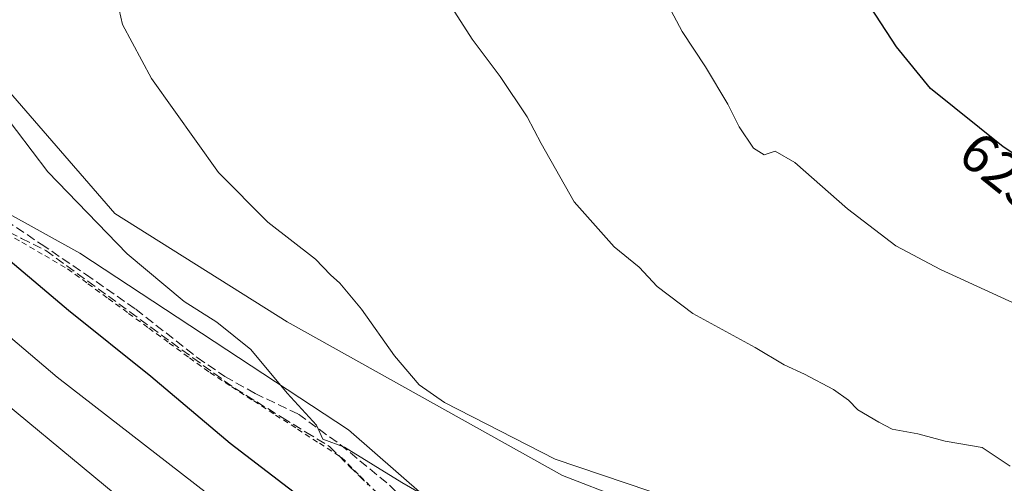
# Model space of a CAD drawing. Units: metres. Extents: x 624587 to 628046, y 4724927 to 4727303.
# Drawn here: x 625076 to 625253, y 4726795 to 4726878 of the extents above; entities that cross this region are included whole.
import ezdxf
from ezdxf.enums import TextEntityAlignment as Align

# ---------------------------------------------------------------- set-up
doc = ezdxf.new("R2010")
doc.units = ezdxf.units.M
doc.header["$MEASUREMENT"] = 0
doc.linetypes.add('DGN Style 2', pattern=[1.648017, 0.98881, -0.659207])
doc.linetypes.add('DGN Style 3', pattern=[2.307223, 1.648017, -0.659207])
for name, color, linetype, lineweight in [('Alambrada', 7, 'DGN Style 2', 0), ('Cultivos herbáceos CxS', 92, 'Continuous', 0), ('Curva de nivel maestra', 30, 'Continuous', 30), ('Curva de nivel normal', 30, 'Continuous', 0), ('Matorral CxS', 135, 'Continuous', 0), ('Núcleo urbano CxS', 7, 'Continuous', 0), ('Rótulo de curva de nivel directora', 7, 'Continuous', 0), ('Senda', 7, 'DGN Style 3', 0), ('Talud superficial', 30, 'DGN Style 3', 0)]:
    doc.layers.add(name, color=color, linetype=linetype, lineweight=lineweight)
doc.styles.add('Style-Arial', font='txt')

msp = doc.modelspace()

# ---------------------------------------------------------------- linework, layer by layer
at = {"layer": 'Alambrada', "color": 7, "linetype": 'DGN Style 2', "lineweight": 0}
msp.add_polyline3d([(625072.0561, 4726840.7051, 601.3069), (625076.1841, 4726838.3001, 601.9243), (625080.3121, 4726835.8951, 602.2878), (625084.4401, 4726833.4901, 602.7122), (625088.0987, 4726830.8187, 602.8211), (625091.7571, 4726828.1471, 603.0546), (625095.4157, 4726825.4757, 603.0868), (625099.0743, 4726822.8043, 603.199), (625102.7329, 4726820.1329, 603.1604), (625106.3915, 4726817.4615, 603.2177), (625110.0501, 4726814.7901, 603.3637), (625114.0001, 4726812.2451, 603.6867), (625117.9501, 4726809.7001, 604.0076), (625121.9001, 4726807.1551, 604.4973), (625125.8501, 4726804.6101, 604.6506), (625129.8001, 4726802.0651, 604.8731), (625133.7501, 4726799.5201, 604.9283), (625137.0751, 4726796.1991, 604.6763), (625140.4001, 4726792.8781, 604.4078)], dxfattribs=at)
at = {"layer": 'Cultivos herbáceos CxS', "color": 92, "linetype": 'Continuous', "lineweight": 0}
for points in [[(624922.7173, 4726995.3134, 598.9426), (624931.6775, 4726993.2763, 599.8115), (624951.6133, 4726983.0803, 600.1226), (624977.3099, 4726968.0093, 601.7404), (625007.8797, 4726949.8343, 606.0915), (625022.0393, 4726932.3805, 606.6172), (625047.7519, 4726907.7225, 605.8435), (625052.6255, 4726889.9907, 605.4387), (625092.9377, 4726843.4929, 606.2431), (625123.9533, 4726823.9423, 607.3448), (625173.5517, 4726796.2653, 609.6181), (625216.9695, 4726779.4203, 609.565), (625227.3551, 4726777.2793, 610.4944), (625205.6247, 4726747.4921, 601.5619)], [(625257.2445, 4726739.5844, 611.3293), (625216.5075, 4726743.4033, 602.7196), (625205.6247, 4726747.4921, 601.5619), (625227.3551, 4726777.2793, 610.4944), (625216.9695, 4726779.4203, 609.565), (625173.5517, 4726796.2653, 609.6181), (625123.9533, 4726823.9423, 607.3448), (625092.9377, 4726843.4929, 606.2431), (625052.6255, 4726889.9907, 605.4387)]]:
    msp.add_polyline3d(points, dxfattribs=at)
at = {"layer": 'Curva de nivel maestra', "color": 30, "linetype": 'Continuous', "lineweight": 30, "flags": 128}
for points, elevation in [([(625274.04, 4726841.5001), (625252.86, 4726855.4701), (625239.82, 4726866.0001), (625233.65, 4726873.4901), (625227.14, 4726883.5801)], 625), ([(625070.16, 4726838.2401), (625084.62, 4726826.0301), (625099.43, 4726814.1701), (625113.68, 4726802.1001), (625133.7, 4726786.7901), (625158.04, 4726769.7901), (625176.66, 4726756.6501), (625177.4935, 4726756.2052), (625181.85, 4726753.8801), (625183.62, 4726753.9401), (625184.23, 4726752.6501), (625186.66, 4726752.5601), (625189.94, 4726751.2901), (625193.48, 4726750.1601), (625196.48, 4726748.5801), (625201.5, 4726746.6601), (625205.12, 4726742.7401), (625205.66, 4726740.2401), (625208.54, 4726737.5701), (625211.8518, 4726735.4615), (625219.33, 4726730.7001), (625238.49, 4726718.9301), (625270.35, 4726702.1901)], 600)]:
    msp.add_lwpolyline(points, dxfattribs=dict(at, elevation=elevation))
at = {"layer": 'Curva de nivel normal', "color": 30, "linetype": 'Continuous', "lineweight": 0, "flags": 128}
for points, elevation in [([(625255.41, 4726734.6601), (625250.66, 4726739.0601), (625245.88, 4726743.6901), (625243.35, 4726747.8801), (625239.69, 4726757.1201), (625235.15, 4726765.5801), (625227.67, 4726775.3001), (625216.79, 4726782.4301), (625211.53, 4726784.3801), (625205.38, 4726787.1901), (625189.1, 4726793.5201), (625172.24, 4726799.2201), (625152.3, 4726809.3901), (625147.75, 4726812.6101), (625143.32, 4726817.8301), (625137.38, 4726826.2401), (625133.47, 4726830.8901), (625131.79, 4726832.3901), (625129.06, 4726835.2201), (625120.5, 4726841.9001), (625111.61, 4726850.8601), (625099.56, 4726867.7801), (625094.31, 4726877.5301), (625093.14, 4726882.8401)], 610), ([(625254.13, 4726797.9501), (625249.12, 4726801.3001), (625242.42, 4726802.4301), (625237.5, 4726803.7401), (625232.88, 4726804.5901), (625230.47, 4726805.9001), (625226.69, 4726808.1201), (625225.05, 4726809.8101), (625222.33, 4726811.7601), (625217.11, 4726814.5401), (625213.43, 4726816.2001), (625208.24, 4726819.3401), (625197.01, 4726825.4301), (625190.56, 4726830.3101), (625187.35, 4726833.7701), (625182.84, 4726837.4801), (625175.62, 4726845.5801), (625169.69, 4726856.1001), (625167.17, 4726860.9101), (625162.34, 4726868.1301), (625157.28, 4726874.8901), (625152.02, 4726883.1401)], 615), ([(625258.99, 4726825.4201), (625241.6, 4726833.3601), (625233.54, 4726837.6301), (625224.87, 4726844.3101), (625215.38, 4726852.6601), (625211.8, 4726854.7101), (625209.86, 4726854.0201), (625207.92, 4726855.2301), (625205.32, 4726859.0601), (625203.32, 4726863.1601), (625199.28, 4726869.9101), (625195.06, 4726876.2601), (625192.11, 4726881.9601)], 620), ([(625254.33, 4726687.7601), (625252.2765, 4726687.6265), (625251.87, 4726687.6001), (625249.44, 4726685.7601), (625246.8799, 4726686.0843), (625245.65, 4726686.2401), (625238.72, 4726689.7301), (625221.4, 4726699.8701), (625205.89, 4726709.5801), (625191.37, 4726718.8801), (625169.38, 4726736.1401), (625153.44, 4726747.5301), (625141.51, 4726756.2601), (625116.7, 4726774.1401), (625093.01, 4726792.8801), (625067.42, 4726814.0101), (625019.75, 4726856.4701), (625004.49, 4726871.3701), (625003.9775, 4726873.3437), (625003.75, 4726874.2201), (625005.21, 4726876.2301), (625004.69, 4726878.5701)], 590), ([(625020.06, 4726878.8701), (625023.11, 4726871.1801), (625023.33, 4726867.7301), (625025.2, 4726864.4701), (625025.3829, 4726864.3065), (625037.39, 4726853.5701), (625060.09, 4726833.0301), (625082.59, 4726813.9601), (625127.33, 4726779.2801), (625169.6, 4726749.3201), (625183.57, 4726738.6701), (625189.42, 4726732.8501), (625197.78, 4726726.1801), (625205.0701, 4726721.8094), (625206.42, 4726721.0001), (625209.8, 4726720.2901), (625211.84, 4726721.9601), (625213.94, 4726721.8901), (625215.6366, 4726721.0123), (625216.24, 4726720.7001), (625235.3, 4726709.5001), (625274.57, 4726688.3801)], 595), ([(625072.39, 4726862.1301), (625080.91, 4726850.9801), (625095.16, 4726836.2301), (625105.4, 4726827.6201), (625111.29, 4726823.9001), (625117.42, 4726818.9701), (625123.99, 4726811.0801), (625129.27, 4726805.3601), (625130.37, 4726802.7901), (625134.28, 4726801.3701), (625144.6, 4726795.0201), (625163.23, 4726784.2201)], 605)]:
    msp.add_lwpolyline(points, dxfattribs=dict(at, elevation=elevation))
at = {"layer": 'Matorral CxS', "color": 135, "linetype": 'Continuous', "lineweight": 0}
for points in [[(624922.7173, 4726995.3134, 598.9426), (624922.9847, 4726986.4819, 596.7294), (624927.5003, 4726972.9348, 594.1305), (624932.0157, 4726958.8229, 590.9826), (624938.2247, 4726948.0981, 590.5347), (624950.6431, 4726933.9863, 589.2523), (624960.8033, 4726926.0837, 589.7451), (624965.6247, 4726917.4052, 587.687), (624969.8346, 4726908.0208, 586.8082), (624984.5105, 4726893.9089, 587.7584), (624994.8425, 4726887.2839, 588.7801), (625086.6603, 4726836.3344, 603.4612), (625135.0347, 4726804.5085, 606.0197), (625175.7711, 4726768.864, 603.0476), (625205.6247, 4726747.4921, 601.5619)], [(624922.7173, 4726995.3134, 598.9426), (624931.6775, 4726993.2763, 599.8115), (624951.6133, 4726983.0803, 600.1226), (624977.3099, 4726968.0093, 601.7404), (625007.8797, 4726949.8343, 606.0915), (625022.0393, 4726932.3805, 606.6172), (625047.7519, 4726907.7225, 605.8435), (625052.6255, 4726889.9907, 605.4387), (625092.9377, 4726843.4929, 606.2431), (625123.9533, 4726823.9423, 607.3448), (625173.5517, 4726796.2653, 609.6181), (625216.9695, 4726779.4203, 609.565), (625227.3551, 4726777.2793, 610.4944), (625205.6247, 4726747.4921, 601.5619)], [(625052.6255, 4726889.9907, 605.4387), (625092.9377, 4726843.4929, 606.2431), (625123.9533, 4726823.9423, 607.3448), (625173.5517, 4726796.2653, 609.6181), (625216.9695, 4726779.4203, 609.565), (625227.3551, 4726777.2793, 610.4944), (625205.6247, 4726747.4921, 601.5619), (625175.7711, 4726768.864, 603.0476), (625135.0347, 4726804.5085, 606.0197), (625086.6603, 4726836.3344, 603.4612), (624994.8425, 4726887.2839, 588.7801)]]:
    msp.add_polyline3d(points, dxfattribs=at)
at = {"layer": 'Núcleo urbano CxS', "color": 7, "linetype": 'Continuous', "lineweight": 0}
for points in [[(624922.7173, 4726995.3134, 598.9426), (624922.9847, 4726986.4819, 596.7294), (624927.5003, 4726972.9348, 594.1305), (624932.0157, 4726958.8229, 590.9826), (624938.2247, 4726948.0981, 590.5347), (624950.6431, 4726933.9863, 589.2523), (624960.8033, 4726926.0837, 589.7451), (624965.6247, 4726917.4052, 587.687), (624969.8346, 4726908.0208, 586.8082), (624984.5105, 4726893.9089, 587.7584), (624994.8425, 4726887.2839, 588.7801), (625086.6603, 4726836.3344, 603.4612), (625135.0347, 4726804.5085, 606.0197), (625175.7711, 4726768.864, 603.0476), (625205.6247, 4726747.4921, 601.5619)], [(624994.8425, 4726887.2839, 588.7801), (625086.6603, 4726836.3344, 603.4612), (625135.0347, 4726804.5085, 606.0197), (625175.7711, 4726768.864, 603.0476), (625205.6247, 4726747.4921, 601.5619), (625216.5075, 4726743.4033, 602.7196), (625257.2445, 4726739.5844, 611.3293)]]:
    msp.add_polyline3d(points, dxfattribs=at)
at = {"layer": 'Senda', "color": 7, "linetype": 'DGN Style 3', "lineweight": 0}
msp.add_polyline3d([(625069.4521, 4726844.7813, 601.4693), (625079.6747, 4726837.9661, 602.6109), (625087.6823, 4726832.5141, 603.1072), (625096.7123, 4726826.2101, 603.4735), (625107.7869, 4726817.5209, 603.4343), (625112.7277, 4726814.1135, 603.74), (625118.1799, 4726811.0467, 604.2108), (625126.0171, 4726807.2983, 605.1755), (625133.5137, 4726801.8463, 605.3885), (625142.3733, 4726794.5201, 605.0821), (625157.3665, 4726779.8677, 603.3785), (625174.0633, 4726764.5339, 601.6665), (625180.4627, 4726757.9437, 601.0638), (625185.3013, 4726753.1731, 600.5285), (625188.5045, 4726749.6293, 600.019), (625190.3445, 4726747.5847, 599.6293), (625191.8993, 4726746.1397, 599.4502)], dxfattribs=at)
at = {"layer": 'Talud superficial', "color": 30, "linetype": 'DGN Style 3', "lineweight": 0}
for points in [[(625071.83, 4726841.1301, 601.3364), (625076.16, 4726838.9601, 602.0147), (625080.5, 4726836.8001, 602.528), (625084.29, 4726834.0401, 602.7793), (625088.07, 4726831.2701, 602.9128), (625095.65, 4726825.7501, 603.19), (625099.43, 4726822.9801, 603.2786), (625107.01, 4726817.4601, 603.3099), (625110.79, 4726814.6901, 603.4765), (625114.58, 4726811.9301, 603.7131), (625123.1, 4726806.6901, 604.6041), (625127.36, 4726804.0801, 604.8769), (625131.62, 4726801.4601, 605.0106), (625135.1, 4726798.0301, 604.8249), (625138.58, 4726794.5901, 604.5056)], [(625071.83, 4726841.1301, 601.1219), (625076.16, 4726838.9601, 601.6388), (625080.5, 4726836.8001, 602.2266), (625084.29, 4726834.0401, 602.6082), (625088.07, 4726831.2701, 602.8133), (625095.65, 4726825.7501, 603.0967), (625099.43, 4726822.9801, 603.208), (625107.01, 4726817.4601, 603.043), (625110.79, 4726814.6901, 603.2374), (625114.58, 4726811.9301, 603.4033), (625123.1, 4726806.6901, 604.4196), (625127.36, 4726804.0801, 604.7587), (625131.62, 4726801.4601, 604.8777), (625135.1, 4726798.0301, 604.693), (625138.58, 4726794.5901, 604.4065)]]:
    msp.add_polyline3d(points, dxfattribs=at)

# ---------------------------------------------------------------- texts
at = {"layer": 'Rótulo de curva de nivel directora', "color": 7, "linetype": 'Continuous', "lineweight": 0, "style": 'Style-Arial'}
msp.add_text('625', height=7, rotation=321.078525, dxfattribs=at).set_placement((625252.7223, 4726851.0441), align=Align.MIDDLE_CENTER)

doc.saveas('drawing.dxf')
